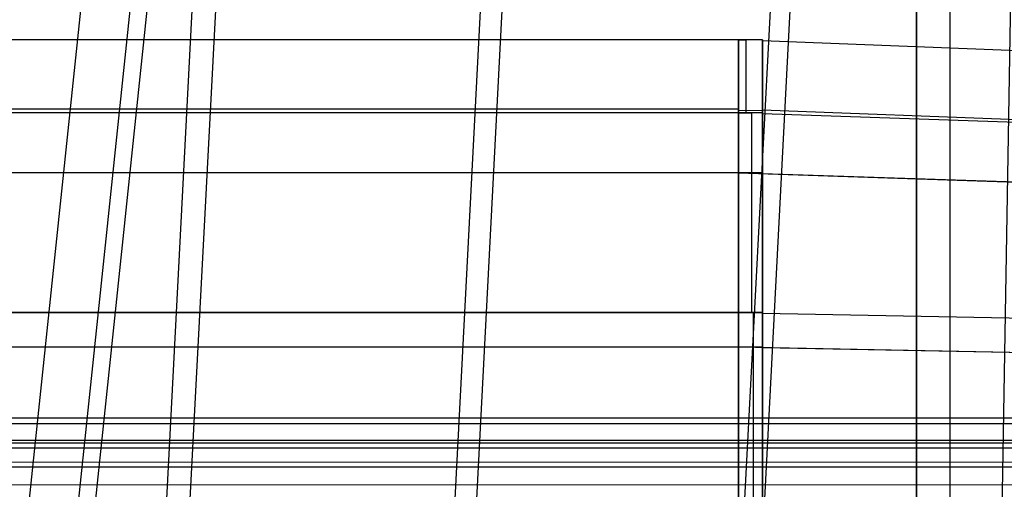
# Model space of a CAD drawing. Extents: x -693 to 3698, y -2150 to 2150.
# Drawn here: x 1157 to 1257, y 10 to 57 of the extents above; entities that cross this region are included whole.
import ezdxf

# ---------------------------------------------------------------- set-up
doc = ezdxf.new("R2010")
doc.units = 0

msp = doc.modelspace()

# ---------------------------------------------------------------- linework, layer by layer
at = {"color": 0}
for p, q in [((1247.924238, 300, -400), (1247.924238, -300, -400)), ((1247.924238, 300, -500), (1247.924238, -300, -500)), ((1247.924238, 300, -400), (1247.924238, -300, -400)), ((1247.924238, -300, -200), (1247.924238, 300, -200)), ((1251.331655, -296.592583, -174.118095), (1251.331655, 296.592583, -174.118095)), ((1261.321697, 286.60254, -150), (1251.331655, -296.592583, -174.118095)), ((1166.099163, 81.435767, 414.101987), (1157.539919, 0, 414.101987)), ((1166.099163, 81.435767, 372.95702), (1157.539919, 0, 372.95702)), ((1170.96191, 80.402158, 404.345098), (1162.511303, 0, 404.345098)), ((1170.96191, 80.402158, 382.713909), (1162.511303, 0, 382.713909)), ((1172.637498, 80.046001, 393.529503), (1164.224325, 0, 393.529503)), ((1175.984376, 79.3346, 348.936512), (1169.756347, -39.50327, 348.936512)), ((1178.338012, 78.834319, 358.645036), (1172.149384, -39.251752, 358.645036)), ((1204.74021, 73.222359, 341.351898), (1198.993557, -36.430316, 341.351898)), ((1206.900975, 72.763074, 351.106551), (1201.190493, -36.199409, 351.106551)), ((1233.661279, 67.074996, 334.455123), (1228.398768, -33.339704, 334.455123)), ((1235.628333, 66.656886, 344.251994), (1230.398751, -33.129497, 344.251994)), ((1232.389414, 55, 2500.001679), (1071.530316, 55, 2489.458416)), ((1230, 47.631397, 2527.501679), (1230, 55, 2500.001679)), ((1230, 55, 2500.001679), (1230, 54.979018, 2499.923373)), ((1230, 55, 2500.001679), (1230.754663, 54.97129, 2500.001679)), ((1230, 54.979018, 2499.923373), (1230, 47.631397, 2527.345925)), ((1230.754663, 54.97129, 2500.001679), (1230, 54.979018, 2499.923373)), ((1230.751832, 47.631397, 2527.394933), (1230.754663, 54.97129, 2500.001679)), ((1232.389414, 47.631397, 2472.501679), (1232.389414, 55, 2500.001679)), ((1232.389414, 55, 2500.001679), (1232.389414, 47.631397, 2527.501679)), ((1232.389414, 54.909098, 2500.001679), (1598, 41, 2500.001679)), ((1232.389414, 47.552674, 2472.547129), (1232.389414, 54.909098, 2500.001679)), ((1232.389414, 54.909098, 2500.001679), (1232.389414, 47.552674, 2527.456228)), ((1230, 48, 2498.9858), (1071.530316, 48, 2489.458416)), ((1230, 47.864003, 2499.49413), (1230, 48, 2498.9858)), ((1230, 48, 2498.9858), (1230, 41.569219, 2474.943667)), ((1230, 41.569219, 2476.001679), (1230, 47.864003, 2499.49413)), ((1232.389414, 47.837837, 2499.735726), (1230, 47.864003, 2499.49413)), ((1598, 34, 2500.001679), (1232.389414, 47.909098, 2500.001679)), ((1232.389414, 47.909098, 2500.001679), (1232.389414, 47.837837, 2499.735726)), ((1232.389414, 41.490496, 2523.956228), (1232.389414, 47.909098, 2500.001679)), ((1232.389414, 41.569219, 2523.171871), (1232.389414, 47.837837, 2499.735726)), ((1230, 47.631397, 2527.345925), (1067.933144, 47.631397, 2516.781651)), ((1232.389414, 47.631397, 2472.501679), (1075.127488, 47.631397, 2462.135181)), ((1230, 27.5, 2547.633076), (1230, 47.631397, 2527.501679)), ((1230, 47.631397, 2527.345925), (1230, 27.5, 2547.477927)), ((1230, 47.631397, 2527.501679), (1231.329485, 47.587595, 2527.476389)), ((1231.329485, 47.587595, 2527.476389), (1230.751832, 47.631397, 2527.394933)), ((1232.389414, 47.631397, 2527.501679), (1230.751832, 47.631397, 2527.394933)), ((1231.327192, 27.5, 2547.564104), (1231.329485, 47.587595, 2527.476389)), ((1232.389414, 47.631397, 2527.501679), (1232.389414, 27.5, 2547.633076)), ((1232.389414, 27.5, 2452.370281), (1232.389414, 47.631397, 2472.501679)), ((1232.389414, 47.552674, 2472.547129), (1598, 35.507042, 2479.501679)), ((1232.389414, 27.454549, 2452.449004), (1232.389414, 47.552674, 2472.547129)), ((1232.389414, 47.552674, 2527.456228), (1598, 35.507042, 2520.501679)), ((1232.389414, 47.552674, 2527.456228), (1232.389414, 27.454549, 2547.554353)), ((1232.389414, 41.569219, 2523.171871), (1068.390966, 41.569219, 2513.304149)), ((1230, 41.569219, 2474.943667), (1074.669666, 41.569219, 2465.612684)), ((1230, 24, 2458.432459), (1230, 41.569219, 2476.001679)), ((1230, 41.569219, 2474.943667), (1230, 24, 2457.343713)), ((1230, 41.569219, 2476.001679), (1598, 29.444864, 2483.001679)), ((1232.389414, 24, 2540.772243), (1232.389414, 41.569219, 2523.171871)), ((1598, 29.444864, 2517.001679), (1232.389414, 41.490496, 2523.956228)), ((1232.389414, 23.954549, 2541.492175), (1232.389414, 41.490496, 2523.956228)), ((1065.299831, 27.5, 2536.783647), (1230, 27.5, 2547.477927)), ((1232.389414, 27.5, 2452.370281), (1077.760801, 27.5, 2442.133185)), ((1230, 0, 2555.001679), (1230, 27.5, 2547.633076)), ((1230, 27.5, 2547.477927), (1230, 0, 2554.846746)), ((1230, 27.5, 2547.633076), (1231.506662, 27.471341, 2547.583436)), ((1231.506662, 27.471341, 2547.583436), (1231.327192, 27.5, 2547.564104)), ((1231.327192, 27.5, 2547.564104), (1232.389414, 27.5, 2547.633076)), ((1231.505885, 0, 2554.94439), (1231.506662, 27.471341, 2547.583436)), ((1232.389414, 27.5, 2547.633076), (1232.389414, 0, 2555.001679)), ((1232.389414, 0, 2445.001679), (1232.389414, 27.5, 2452.370281)), ((1232.389414, 27.454549, 2452.449004), (1598, 20.5, 2464.494637)), ((1232.389414, 0, 2445.09258), (1232.389414, 27.454549, 2452.449004)), ((1232.389414, 27.454549, 2547.554353), (1598, 20.5, 2535.50872)), ((1232.389414, 27.454549, 2547.554353), (1232.389414, 0, 2554.910777)), ((1232.389414, 24, 2540.772243), (1066.092802, 24, 2530.760436)), ((1230, 24, 2457.343713), (1076.96783, 24, 2448.156397)), ((1230, 0, 2452.001679), (1230, 24, 2458.432459)), ((1230, 24, 2457.343713), (1230, 0, 2450.901706)), ((1598, 17, 2470.556815), (1230, 24, 2458.432459)), ((1232.389414, 0, 2547.214448), (1232.389414, 24, 2540.772243)), ((1598, 17, 2529.446542), (1232.389414, 23.954549, 2541.492175)), ((1232.389414, 0, 2547.910777), (1232.389414, 23.954549, 2541.492175)), ((1534.733638, 16.891719, 2061.663696), (1131.023745, 16.85, 442.471754)), ((1530.491603, 16.316148, 2062.721354), (1126.792187, 16.27585, 443.5268)), ((1538.975672, 16.316148, 2060.606038), (1135.255302, 16.27585, 441.416708)), ((1526.538656, 14.628658, 2063.706934), (1122.849003, 14.592528, 444.509946)), ((1131.023745, 14.35, 442.471754), (1534.733638, 14.391719, 2061.663696)), ((1542.928619, 14.628658, 2059.620458), (1139.198486, 14.592528, 440.433562)), ((1127.420014, 13.861036, 443.370265), (1531.119431, 13.901333, 2062.564819)), ((1134.627475, 13.861036, 441.573243), (1538.347845, 13.901333, 2060.762573)), ((1523.144184, 11.944249, 2064.553271), (1119.462914, 11.914749, 445.354193)), ((1124.061873, 12.427465, 444.207544), (1527.751526, 12.463594, 2063.404532)), ((1137.985616, 12.427465, 440.735964), (1541.715749, 12.463594, 2059.92286)), ((1546.323091, 11.944249, 2058.774121), (1142.584575, 11.914749, 439.589315)), ((1121.178171, 10.146982, 444.926531), (1524.859441, 10.176482, 2064.12561)), ((1140.869318, 10.146982, 440.016977), (1544.607835, 10.176482, 2059.201782))]:
    msp.add_line(p, q, dxfattribs=at)

doc.saveas('drawing.dxf')
